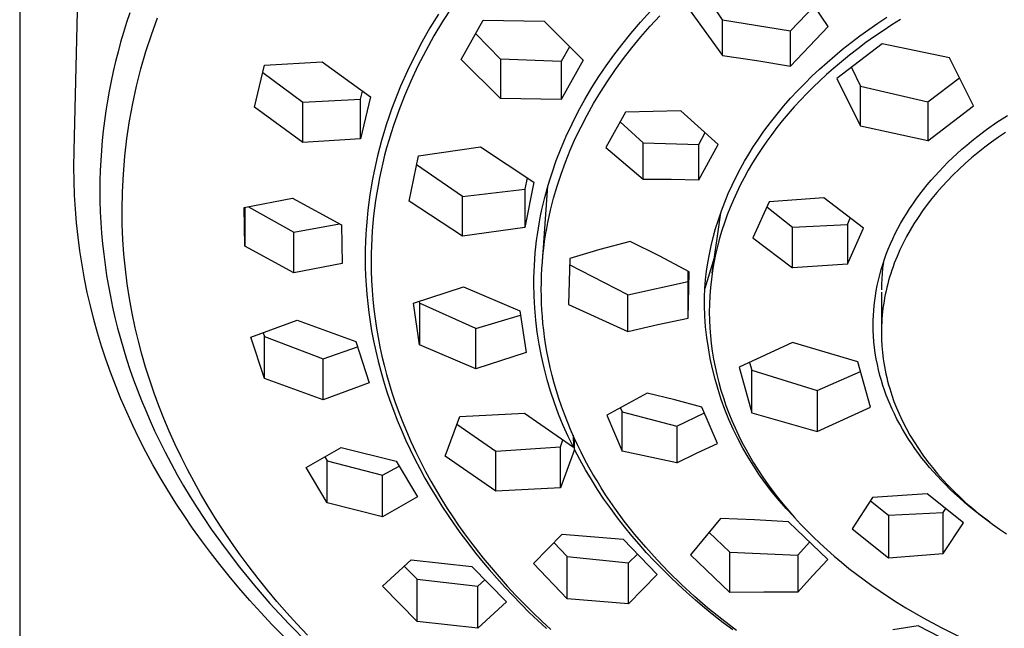
# Model space of a CAD drawing. Units: millimetres. Extents: x -628 to 416, y -1510 to 1545.
# Drawn here: x 261 to 312, y 997 to 1028 of the extents above; entities that cross this region are included whole.
import ezdxf

# ---------------------------------------------------------------- set-up
doc = ezdxf.new("R2010")
doc.units = ezdxf.units.MM
doc.header["$MEASUREMENT"] = 0
doc.layers.add('Default', color=7, linetype='Continuous', true_color=0x000000)

msp = doc.modelspace()

# ---------------------------------------------------------------- linework, layer by layer
at = {"layer": 'Default', "color": 7, "true_color": 0xffffff}
for p, q in [((261.434, 1436.908), (261.434, 897.933)), ((264.257, 1021.311), (264.484, 1030.986)), ((303.337, 1027.734), (301.665, 1030.201)), ((297.87, 1028.068), (297, 1029.371)), ((267.136, 1028.441), (266.97, 1027.935)), ((283.81, 1028.694), (283.359, 1027.992)), ((293.616, 1027.953), (294.13, 1028.521)), ((296.196, 1028.535), (297.87, 1026.225)), ((301.397, 1027.509), (302.629, 1028.801)), ((266.97, 1027.935), (266.812, 1027.426)), ((268.258, 1027.304), (268.57, 1028.173)), ((283.135, 1028.377), (282.699, 1027.658)), ((283.359, 1027.992), (282.907, 1027.239)), ((284.316, 1026.021), (285.462, 1028.06)), ((285.462, 1028.06), (288.612, 1028.008)), ((288.612, 1028.008), (290.65, 1025.98)), ((293.118, 1027.372), (293.616, 1027.953)), ((294.122, 1027.742), (294.62, 1028.282)), ((297.87, 1026.225), (297.87, 1028.068)), ((297.87, 1028.068), (301.397, 1027.509)), ((305.917, 1027.903), (306.39, 1028.216)), ((307.092, 1028.098), (306.636, 1027.81)), ((266.812, 1027.426), (266.667, 1026.925)), ((282.699, 1027.658), (282.285, 1026.926)), ((293.639, 1027.189), (294.122, 1027.742)), ((301.397, 1025.682), (303.337, 1027.734)), ((301.397, 1025.682), (301.397, 1027.509)), ((304.99, 1027.248), (305.45, 1027.58)), ((305.45, 1027.58), (305.917, 1027.903)), ((306.186, 1027.514), (305.742, 1027.21)), ((306.636, 1027.81), (306.186, 1027.514)), ((266.667, 1026.925), (266.53, 1026.421)), ((267.974, 1026.426), (268.258, 1027.304)), ((282.285, 1026.926), (281.894, 1026.181)), ((282.907, 1027.239), (282.48, 1026.471)), ((285.07, 1027.358), (286.355, 1026.038)), ((292.638, 1026.776), (293.118, 1027.372)), ((293.171, 1026.623), (293.639, 1027.189)), ((304.538, 1026.906), (304.99, 1027.248)), ((305.742, 1027.21), (305.303, 1026.897)), ((266.53, 1026.421), (266.402, 1025.915)), ((267.719, 1025.538), (267.974, 1026.426)), ((282.48, 1026.471), (282.079, 1025.69)), ((289.94, 1026.683), (289.503, 1025.909)), ((292.229, 1026.239), (292.638, 1026.776)), ((292.736, 1026.065), (293.171, 1026.623)), ((303.684, 1026.218), (304.092, 1026.555)), ((306.142, 1026.836), (303.785, 1025.029)), ((304.092, 1026.555), (304.538, 1026.906)), ((304.872, 1026.575), (304.446, 1026.244)), ((305.303, 1026.897), (304.872, 1026.575)), ((309.64, 1026.106), (306.142, 1026.836)), ((266.402, 1025.915), (266.283, 1025.406)), ((274.13, 1025.72), (277.12, 1025.906)), ((277.12, 1025.906), (279.623, 1024.083)), ((281.894, 1026.181), (281.528, 1025.424)), ((286.355, 1023.997), (284.316, 1026.021)), ((289.503, 1025.909), (286.355, 1026.038)), ((286.355, 1026.038), (286.355, 1023.997)), ((290.65, 1025.98), (289.503, 1023.94)), ((289.503, 1025.909), (289.503, 1023.94)), ((291.834, 1025.69), (292.229, 1026.239)), ((292.318, 1025.496), (292.736, 1026.065)), ((297.87, 1026.225), (299.637, 1025.972)), ((299.637, 1025.972), (301.397, 1025.682)), ((303.282, 1025.872), (303.684, 1026.218)), ((304.028, 1025.905), (303.617, 1025.556)), ((304.446, 1026.244), (304.028, 1025.905)), ((310.871, 1023.611), (309.64, 1026.106)), ((266.283, 1025.406), (266.173, 1024.896)), ((267.493, 1024.643), (267.719, 1025.538)), ((273.609, 1023.552), (274.13, 1025.72)), ((281.528, 1025.424), (281.181, 1024.64)), ((282.079, 1025.69), (281.705, 1024.895)), ((291.456, 1025.131), (291.834, 1025.69)), ((291.916, 1024.914), (292.318, 1025.496)), ((302.503, 1025.155), (302.889, 1025.518)), ((302.889, 1025.518), (303.282, 1025.872)), ((303.617, 1025.556), (303.262, 1025.242)), ((304.55, 1025.611), (305.016, 1024.646)), ((266.173, 1024.896), (266.072, 1024.384)), ((274.041, 1025.349), (276.113, 1023.813)), ((281.705, 1024.895), (281.381, 1024.142)), ((291.093, 1024.561), (291.456, 1025.131)), ((291.533, 1024.321), (291.916, 1024.914)), ((302.125, 1024.783), (302.503, 1025.155)), ((302.912, 1024.92), (302.569, 1024.592)), ((303.262, 1025.242), (302.912, 1024.92)), ((303.785, 1025.029), (305.016, 1022.558)), ((308.513, 1023.829), (310.148, 1025.075)), ((266.072, 1024.384), (265.981, 1023.87)), ((267.296, 1023.741), (267.493, 1024.643)), ((279.101, 1023.961), (279.203, 1024.386)), ((281.181, 1024.64), (281.017, 1024.243)), ((290.73, 1023.949), (291.093, 1024.561)), ((301.398, 1024.014), (301.757, 1024.403)), ((301.757, 1024.403), (302.125, 1024.783)), ((302.569, 1024.592), (302.233, 1024.256)), ((305.016, 1022.558), (305.016, 1024.646)), ((305.016, 1024.646), (308.513, 1023.829)), ((265.981, 1023.87), (265.899, 1023.354)), ((276.113, 1023.813), (279.101, 1023.961)), ((279.623, 1024.083), (279.101, 1021.913)), ((279.101, 1021.913), (279.101, 1023.961)), ((281.017, 1024.243), (280.861, 1023.844)), ((281.381, 1024.142), (281.082, 1023.378)), ((289.503, 1023.94), (286.355, 1023.997)), ((290.387, 1023.326), (290.73, 1023.949)), ((291.18, 1023.737), (291.533, 1024.321)), ((301.048, 1023.616), (301.398, 1024.014)), ((301.905, 1023.914), (301.584, 1023.564)), ((302.233, 1024.256), (301.905, 1023.914)), ((265.899, 1023.354), (265.827, 1022.842)), ((267.129, 1022.833), (267.296, 1023.741)), ((276.113, 1021.725), (273.609, 1023.552)), ((276.113, 1021.725), (276.113, 1023.813)), ((280.711, 1023.442), (280.569, 1023.037)), ((280.861, 1023.844), (280.711, 1023.442)), ((281.082, 1023.378), (280.81, 1022.605)), ((290.846, 1023.143), (291.18, 1023.737)), ((295.708, 1023.357), (292.829, 1023.287)), ((297.648, 1021.607), (295.708, 1023.357)), ((300.691, 1023.188), (301.048, 1023.616)), ((301.584, 1023.564), (301.271, 1023.207)), ((308.513, 1023.829), (308.513, 1021.803)), ((308.513, 1021.803), (310.871, 1023.611)), ((265.827, 1022.842), (265.765, 1022.328)), ((266.991, 1021.92), (267.129, 1022.833)), ((280.569, 1023.037), (280.434, 1022.63)), ((290.065, 1022.692), (290.387, 1023.326)), ((290.531, 1022.538), (290.846, 1023.143)), ((292.829, 1023.287), (291.819, 1021.452)), ((300.346, 1022.751), (300.691, 1023.188)), ((300.966, 1022.843), (300.688, 1022.494)), ((301.271, 1023.207), (300.966, 1022.843)), ((312.09, 1022.763), (312.634, 1023.121)), ((265.765, 1022.328), (265.712, 1021.813)), ((280.434, 1022.63), (280.306, 1022.22)), ((280.81, 1022.605), (280.683, 1022.214)), ((289.764, 1022.048), (290.065, 1022.692)), ((290.235, 1021.924), (290.531, 1022.538)), ((293.76, 1021.696), (292.559, 1022.794)), ((300.013, 1022.303), (300.346, 1022.751)), ((300.688, 1022.494), (300.417, 1022.14)), ((308.513, 1021.803), (305.016, 1022.558)), ((311.038, 1021.995), (311.558, 1022.388)), ((311.558, 1022.388), (312.09, 1022.763)), ((265.712, 1021.813), (265.669, 1021.298)), ((266.883, 1021.003), (266.991, 1021.92)), ((279.101, 1021.913), (276.113, 1021.725)), ((280.191, 1021.825), (280.083, 1021.427)), ((280.306, 1022.22), (280.191, 1021.825)), ((280.564, 1021.822), (280.455, 1021.438)), ((280.683, 1022.214), (280.564, 1021.822)), ((289.497, 1021.424), (289.764, 1022.048)), ((289.968, 1021.319), (290.235, 1021.924)), ((296.637, 1021.619), (296.974, 1022.228)), ((299.456, 1021.486), (299.694, 1021.846)), ((299.694, 1021.846), (300.013, 1022.303)), ((300.417, 1022.14), (300.155, 1021.779)), ((310.78, 1021.789), (311.038, 1021.995)), ((312.167, 1021.993), (311.81, 1021.737)), ((312.529, 1022.242), (312.167, 1021.993)), ((264.246, 1020.447), (264.257, 1021.311)), ((265.669, 1021.298), (265.635, 1020.781)), ((280.083, 1021.427), (279.981, 1021.028)), ((280.455, 1021.438), (280.352, 1021.053)), ((282.101, 1021.035), (285.326, 1021.494)), ((285.326, 1021.494), (288.089, 1019.662)), ((289.251, 1020.791), (289.497, 1021.424)), ((289.721, 1020.705), (289.968, 1021.319)), ((291.819, 1021.452), (293.76, 1019.821)), ((293.76, 1019.821), (293.76, 1021.696)), ((293.76, 1021.696), (296.637, 1021.619)), ((296.637, 1019.774), (296.637, 1021.619)), ((296.637, 1019.774), (297.648, 1021.607)), ((299.228, 1021.121), (299.456, 1021.486)), ((299.902, 1021.412), (299.658, 1021.039)), ((300.155, 1021.779), (299.902, 1021.412)), ((310.03, 1021.144), (310.276, 1021.364)), ((310.276, 1021.364), (310.526, 1021.579)), ((310.526, 1021.579), (310.78, 1021.789)), ((311.46, 1021.473), (311.115, 1021.2)), ((311.81, 1021.737), (311.46, 1021.473)), ((266.806, 1020.083), (266.883, 1021.003)), ((279.981, 1021.028), (279.887, 1020.627)), ((280.352, 1021.053), (280.256, 1020.665)), ((281.628, 1018.685), (282.101, 1021.035)), ((289.028, 1020.151), (289.251, 1020.791)), ((299.008, 1020.75), (299.228, 1021.121)), ((299.658, 1021.039), (299.423, 1020.66)), ((309.55, 1020.691), (309.788, 1020.92)), ((309.788, 1020.92), (310.03, 1021.144)), ((310.778, 1020.919), (310.448, 1020.629)), ((311.115, 1021.2), (310.778, 1020.919)), ((264.253, 1019.721), (264.246, 1020.447)), ((265.635, 1020.781), (265.611, 1020.264)), ((279.887, 1020.627), (279.801, 1020.225)), ((280.167, 1020.276), (280.085, 1019.886)), ((280.256, 1020.665), (280.167, 1020.276)), ((284.392, 1018.924), (282.007, 1020.568)), ((289.494, 1020.084), (289.721, 1020.705)), ((298.574, 1019.945), (298.798, 1020.373)), ((298.798, 1020.373), (299.008, 1020.75)), ((299.197, 1020.275), (298.982, 1019.885)), ((299.423, 1020.66), (299.197, 1020.275)), ((309.09, 1020.219), (309.318, 1020.457)), ((309.318, 1020.457), (309.55, 1020.691)), ((310.125, 1020.332), (309.81, 1020.025)), ((310.448, 1020.629), (310.125, 1020.332)), ((265.611, 1020.264), (265.596, 1019.747)), ((266.758, 1019.161), (266.806, 1020.083)), ((279.721, 1019.821), (279.649, 1019.415)), ((279.801, 1020.225), (279.721, 1019.821)), ((280.085, 1019.886), (280.01, 1019.494)), ((287.736, 1019.894), (287.616, 1019.298)), ((288.826, 1019.503), (288.924, 1019.828)), ((288.924, 1019.828), (289.028, 1020.151)), ((289.288, 1019.455), (289.494, 1020.084)), ((293.76, 1019.821), (295.199, 1019.812)), ((295.199, 1019.812), (296.637, 1019.774)), ((298.362, 1019.511), (298.574, 1019.945)), ((298.982, 1019.885), (298.788, 1019.509)), ((308.675, 1019.757), (308.88, 1019.99)), ((308.88, 1019.99), (309.09, 1020.219)), ((309.81, 1020.025), (309.526, 1019.734)), ((264.278, 1018.995), (264.253, 1019.721)), ((265.596, 1019.747), (265.591, 1019.229)), ((279.649, 1019.415), (279.585, 1019.009)), ((280.01, 1019.494), (279.942, 1019.101)), ((284.392, 1018.924), (287.616, 1019.298)), ((288.089, 1019.662), (287.616, 1017.31)), ((287.616, 1019.298), (287.616, 1017.31)), ((288.528, 1015.539), (288.815, 1019.465)), ((288.654, 1018.873), (288.826, 1019.503)), ((289.108, 1018.833), (289.288, 1019.455)), ((298.164, 1019.071), (298.362, 1019.511)), ((298.788, 1019.509), (298.603, 1019.129)), ((308.089, 1019.033), (308.279, 1019.278)), ((308.279, 1019.278), (308.474, 1019.52)), ((308.474, 1019.52), (308.675, 1019.757)), ((309.25, 1019.436), (308.982, 1019.13)), ((309.526, 1019.734), (309.25, 1019.436)), ((264.321, 1018.27), (264.278, 1018.995)), ((265.591, 1019.229), (265.596, 1018.677)), ((266.74, 1018.238), (266.758, 1019.161)), ((273.074, 1018.34), (275.576, 1018.836)), ((275.576, 1018.836), (278.112, 1017.444)), ((279.585, 1019.009), (279.528, 1018.606)), ((279.942, 1019.101), (279.881, 1018.707)), ((284.392, 1016.856), (284.392, 1018.924)), ((288.504, 1018.238), (288.654, 1018.873)), ((288.949, 1018.206), (289.108, 1018.833)), ((297.979, 1018.625), (298.164, 1019.071)), ((298.428, 1018.744), (298.264, 1018.354)), ((298.603, 1019.129), (298.428, 1018.744)), ((303.119, 1018.844), (300.278, 1018.634)), ((305.172, 1017.277), (303.119, 1018.844)), ((307.725, 1018.529), (307.904, 1018.783)), ((307.904, 1018.783), (308.089, 1019.033)), ((308.723, 1018.818), (308.473, 1018.497)), ((308.982, 1019.13), (308.723, 1018.818)), ((264.38, 1017.547), (264.321, 1018.27)), ((265.596, 1018.677), (265.613, 1018.125)), ((266.75, 1017.466), (266.74, 1018.238)), ((273.108, 1016.349), (273.074, 1018.34)), ((273.108, 1018.347), (273.108, 1016.349)), ((273.298, 1018.383), (275.643, 1017.068)), ((279.528, 1018.606), (279.479, 1018.202)), ((279.827, 1018.316), (279.781, 1017.924)), ((279.881, 1018.707), (279.827, 1018.316)), ((284.392, 1016.856), (281.628, 1018.685)), ((288.438, 1017.919), (288.504, 1018.238)), ((297.807, 1018.173), (297.979, 1018.625)), ((298.264, 1018.354), (298.11, 1017.96)), ((300.278, 1018.634), (299.445, 1016.775)), ((300.164, 1018.378), (301.501, 1017.331)), ((307.394, 1018.023), (307.552, 1018.271)), ((307.552, 1018.271), (307.725, 1018.529)), ((308.473, 1018.497), (308.232, 1018.17)), ((265.613, 1018.125), (265.64, 1017.574)), ((279.438, 1017.797), (279.404, 1017.391)), ((279.479, 1018.202), (279.438, 1017.797)), ((279.781, 1017.924), (279.742, 1017.531)), ((288.377, 1017.598), (288.438, 1017.919)), ((288.812, 1017.573), (288.878, 1017.89)), ((288.878, 1017.89), (288.949, 1018.206)), ((297.329, 1014.949), (297.77, 1018.072)), ((297.649, 1017.717), (297.807, 1018.173)), ((298.11, 1017.96), (297.967, 1017.562)), ((304.341, 1017.475), (304.487, 1017.8)), ((307.095, 1017.517), (307.242, 1017.772)), ((307.242, 1017.772), (307.394, 1018.023)), ((308.002, 1017.836), (307.782, 1017.494)), ((308.232, 1018.17), (308.002, 1017.836)), ((264.457, 1016.819), (264.38, 1017.547)), ((265.64, 1017.574), (265.678, 1017.023)), ((266.782, 1016.695), (266.75, 1017.466)), ((275.643, 1017.068), (278.005, 1017.502)), ((278.112, 1017.444), (278.147, 1015.451)), ((279.404, 1017.391), (279.377, 1016.985)), ((279.742, 1017.531), (279.71, 1017.138)), ((287.616, 1017.31), (284.392, 1016.856)), ((288.272, 1016.954), (288.321, 1017.277)), ((288.321, 1017.277), (288.377, 1017.598)), ((288.698, 1016.936), (288.752, 1017.255)), ((288.752, 1017.255), (288.812, 1017.573)), ((297.378, 1016.789), (297.506, 1017.255)), ((297.506, 1017.255), (297.649, 1017.717)), ((297.967, 1017.562), (297.835, 1017.161)), ((301.501, 1017.331), (304.341, 1017.475)), ((301.501, 1015.224), (301.501, 1017.331)), ((304.341, 1017.475), (304.341, 1015.418)), ((304.341, 1015.418), (305.172, 1017.277)), ((306.821, 1016.997), (306.955, 1017.259)), ((306.955, 1017.259), (307.095, 1017.517)), ((307.782, 1017.494), (307.587, 1017.168)), ((264.552, 1016.094), (264.457, 1016.819)), ((265.678, 1017.023), (265.727, 1016.472)), ((275.643, 1014.955), (275.643, 1017.068)), ((279.377, 1016.985), (279.358, 1016.579)), ((279.685, 1016.744), (279.667, 1016.35)), ((279.71, 1017.138), (279.685, 1016.744)), ((288.228, 1016.634), (288.272, 1016.954)), ((288.645, 1016.585), (288.698, 1016.936)), ((297.273, 1016.357), (297.378, 1016.789)), ((297.715, 1016.755), (297.603, 1016.335)), ((297.835, 1017.161), (297.715, 1016.755)), ((299.445, 1016.775), (301.501, 1015.224)), ((306.572, 1016.465), (306.693, 1016.732)), ((306.693, 1016.732), (306.821, 1016.997)), ((307.401, 1016.837), (307.227, 1016.5)), ((307.587, 1017.168), (307.401, 1016.837)), ((265.727, 1016.472), (265.787, 1015.923)), ((266.836, 1015.924), (266.782, 1016.695)), ((275.643, 1014.955), (273.108, 1016.349)), ((279.358, 1016.579), (279.347, 1016.172)), ((279.667, 1016.35), (279.656, 1015.956)), ((288.158, 1015.993), (288.191, 1016.314)), ((288.191, 1016.314), (288.228, 1016.634)), ((288.559, 1015.879), (288.598, 1016.232)), ((288.598, 1016.232), (288.645, 1016.585)), ((293.076, 1016.594), (291.507, 1016.168)), ((294.618, 1015.82), (293.076, 1016.594)), ((297.183, 1015.921), (297.273, 1016.357)), ((297.603, 1016.335), (297.504, 1015.912)), ((306.356, 1015.931), (306.458, 1016.194)), ((306.458, 1016.194), (306.572, 1016.465)), ((307.227, 1016.5), (307.063, 1016.157)), ((264.664, 1015.371), (264.552, 1016.094)), ((265.787, 1015.923), (265.858, 1015.376)), ((266.911, 1015.156), (266.836, 1015.924)), ((279.347, 1016.172), (279.343, 1015.765)), ((279.343, 1015.765), (279.348, 1015.287)), ((279.656, 1015.956), (279.652, 1015.561)), ((288.132, 1015.671), (288.158, 1015.993)), ((288.527, 1015.525), (288.559, 1015.879)), ((289.945, 1015.713), (289.879, 1013.324)), ((291.507, 1016.168), (289.945, 1015.713)), ((296.143, 1015.012), (294.618, 1015.82)), ((297.441, 1015.745), (296.956, 1014.156)), ((297.105, 1015.483), (297.183, 1015.921)), ((297.504, 1015.912), (297.419, 1015.486)), ((306.26, 1015.666), (306.356, 1015.931)), ((306.911, 1015.809), (306.771, 1015.456)), ((307.063, 1016.157), (306.911, 1015.809)), ((264.794, 1014.651), (264.664, 1015.371)), ((265.858, 1015.376), (265.939, 1014.829)), ((278.147, 1015.451), (275.643, 1014.955)), ((279.348, 1015.287), (279.363, 1014.809)), ((279.652, 1015.561), (279.657, 1015.064)), ((288.097, 1015.027), (288.112, 1015.349)), ((288.112, 1015.349), (288.132, 1015.671)), ((288.484, 1014.815), (288.502, 1015.17)), ((288.502, 1015.17), (288.527, 1015.525)), ((292.949, 1013.819), (289.935, 1015.37)), ((297.042, 1015.042), (297.105, 1015.483)), ((297.419, 1015.486), (297.346, 1015.058)), ((304.341, 1015.418), (301.501, 1015.224)), ((306.089, 1015.129), (306.171, 1015.399)), ((306.166, 1015.215), (306.137, 1014.934)), ((306.202, 1015.496), (306.166, 1015.215)), ((306.171, 1015.399), (306.26, 1015.666)), ((306.705, 1015.278), (306.643, 1015.099)), ((306.771, 1015.456), (306.705, 1015.278)), ((265.939, 1014.829), (266.031, 1014.279)), ((267.007, 1014.389), (266.911, 1015.156)), ((279.363, 1014.809), (279.39, 1014.331)), ((279.657, 1015.064), (279.674, 1014.567)), ((288.085, 1014.382), (288.088, 1014.704)), ((288.088, 1014.704), (288.097, 1015.027)), ((288.474, 1014.46), (288.484, 1014.815)), ((296.077, 1012.62), (296.092, 1015.04)), ((296.077, 1012.62), (296.143, 1015.012)), ((296.992, 1014.6), (297.042, 1015.042)), ((297.346, 1015.058), (297.286, 1014.628)), ((305.946, 1014.583), (306.014, 1014.857)), ((306.014, 1014.857), (306.089, 1015.129)), ((306.137, 1014.934), (306.117, 1014.651)), ((306.528, 1014.737), (306.477, 1014.561)), ((306.584, 1014.919), (306.528, 1014.737)), ((306.643, 1015.099), (306.584, 1014.919)), ((264.938, 1013.947), (264.794, 1014.651)), ((266.031, 1014.279), (266.135, 1013.731)), ((267.125, 1013.626), (267.007, 1014.389)), ((279.39, 1014.331), (279.427, 1013.854)), ((279.674, 1014.567), (279.703, 1014.07)), ((281.84, 1013.389), (284.443, 1014.239)), ((284.443, 1014.239), (287.36, 1012.999)), ((288.098, 1013.754), (288.085, 1014.382)), ((288.47, 1014.104), (288.474, 1014.46)), ((292.949, 1013.819), (296.077, 1014.514)), ((296.934, 1013.708), (296.956, 1014.155)), ((296.956, 1014.156), (296.992, 1014.6)), ((296.956, 1014.155), (296.956, 1014.156)), ((297.239, 1014.196), (297.206, 1013.763)), ((297.286, 1014.628), (297.239, 1014.196)), ((305.832, 1014.031), (305.885, 1014.308)), ((305.885, 1014.308), (305.946, 1014.583)), ((306.104, 1014.368), (306.1, 1014.085)), ((306.117, 1014.651), (306.104, 1014.368)), ((306.384, 1014.206), (306.342, 1014.027)), ((306.429, 1014.384), (306.384, 1014.206)), ((306.477, 1014.561), (306.429, 1014.384)), ((265.098, 1013.246), (264.938, 1013.947)), ((266.135, 1013.731), (266.248, 1013.185)), ((279.427, 1013.854), (279.474, 1013.377)), ((279.703, 1014.07), (279.742, 1013.574)), ((288.133, 1013.127), (288.098, 1013.754)), ((288.474, 1013.751), (288.47, 1014.104)), ((288.485, 1013.397), (288.474, 1013.751)), ((292.949, 1011.921), (292.949, 1013.819)), ((296.927, 1013.262), (296.934, 1013.708)), ((297.206, 1013.763), (297.187, 1013.329)), ((305.755, 1013.521), (305.791, 1013.777)), ((305.791, 1013.777), (305.832, 1014.031)), ((306.1, 1013.963), (306.1, 1011.855)), ((306.269, 1013.667), (306.237, 1013.486)), ((306.304, 1013.847), (306.269, 1013.667)), ((306.342, 1014.027), (306.304, 1013.847)), ((265.275, 1012.55), (265.098, 1013.246)), ((266.248, 1013.185), (266.373, 1012.641)), ((267.263, 1012.866), (267.125, 1013.626)), ((279.474, 1013.377), (279.531, 1012.902)), ((279.742, 1013.574), (279.793, 1013.079)), ((282.163, 1011.231), (281.84, 1013.389)), ((282.148, 1013.488), (282.163, 1013.391)), ((285.079, 1012.082), (282.163, 1013.391)), ((282.163, 1013.391), (282.163, 1011.231)), ((288.189, 1012.502), (288.133, 1013.127)), ((288.503, 1013.044), (288.485, 1013.397)), ((289.879, 1013.324), (292.949, 1011.921)), ((296.95, 1012.711), (296.927, 1013.262)), ((297.187, 1013.329), (297.182, 1012.922)), ((305.704, 1013.008), (305.726, 1013.265)), ((305.726, 1013.265), (305.755, 1013.521)), ((306.208, 1013.305), (306.183, 1013.125)), ((306.237, 1013.486), (306.208, 1013.305)), ((266.373, 1012.641), (266.507, 1012.099)), ((267.423, 1012.111), (267.263, 1012.866)), ((279.531, 1012.902), (279.599, 1012.429)), ((279.793, 1013.079), (279.855, 1012.586)), ((285.079, 1012.082), (287.394, 1012.768)), ((287.36, 1012.999), (287.682, 1010.838)), ((288.528, 1012.692), (288.503, 1013.044)), ((288.56, 1012.34), (288.528, 1012.692)), ((294.509, 1012.291), (296.077, 1012.62)), ((296.992, 1012.161), (296.95, 1012.711)), ((297.182, 1012.922), (297.188, 1012.515)), ((305.679, 1012.493), (305.688, 1012.751)), ((305.688, 1012.751), (305.704, 1013.008)), ((306.143, 1012.764), (306.127, 1012.582)), ((306.161, 1012.944), (306.143, 1012.764)), ((306.183, 1013.125), (306.161, 1012.944)), ((265.468, 1011.857), (265.275, 1012.55)), ((267.586, 1011.425), (267.423, 1012.111)), ((273.417, 1011.631), (275.811, 1012.51)), ((275.811, 1012.51), (278.852, 1011.402)), ((279.599, 1012.429), (279.677, 1011.957)), ((279.855, 1012.586), (279.929, 1012.094)), ((288.265, 1011.879), (288.189, 1012.502)), ((288.598, 1011.988), (288.56, 1012.34)), ((292.949, 1011.921), (294.509, 1012.291)), ((297.052, 1011.613), (296.992, 1012.161)), ((297.188, 1012.515), (297.207, 1012.108)), ((297.207, 1012.108), (297.237, 1011.702)), ((305.677, 1012.235), (305.679, 1012.493)), ((305.681, 1011.977), (305.677, 1012.235)), ((306.107, 1012.219), (306.102, 1012.037)), ((306.116, 1012.401), (306.107, 1012.219)), ((306.127, 1012.582), (306.116, 1012.401)), ((265.676, 1011.169), (265.468, 1011.857)), ((266.507, 1012.099), (266.652, 1011.56)), ((274.118, 1009.487), (273.417, 1011.631)), ((274.051, 1011.86), (274.118, 1011.654)), ((274.118, 1009.487), (274.118, 1011.654)), ((274.118, 1011.654), (277.16, 1010.51)), ((279.677, 1011.957), (279.776, 1011.431)), ((279.929, 1012.094), (280.013, 1011.604)), ((280.013, 1011.604), (280.107, 1011.123)), ((285.079, 1009.992), (285.079, 1012.082)), ((288.362, 1011.258), (288.265, 1011.879)), ((288.644, 1011.638), (288.598, 1011.988)), ((288.696, 1011.288), (288.644, 1011.638)), ((297.131, 1011.067), (297.052, 1011.613)), ((297.237, 1011.702), (297.28, 1011.297)), ((305.695, 1011.682), (305.681, 1011.977)), ((305.717, 1011.387), (305.695, 1011.682)), ((306.102, 1012.037), (306.1, 1011.855)), ((306.1, 1011.855), (306.106, 1011.514)), ((265.9, 1010.486), (265.676, 1011.169)), ((266.652, 1011.56), (266.807, 1011.024)), ((267.766, 1010.744), (267.586, 1011.425)), ((277.16, 1010.51), (278.939, 1011.134)), ((278.852, 1011.402), (279.553, 1009.256)), ((279.776, 1011.431), (279.887, 1010.908)), ((280.107, 1011.123), (280.212, 1010.645)), ((285.079, 1009.992), (282.163, 1011.231)), ((288.479, 1010.641), (288.362, 1011.258)), ((288.767, 1010.876), (288.696, 1011.288)), ((297.28, 1011.297), (297.334, 1010.894)), ((301.494, 1011.354), (298.729, 1010.065)), ((304.883, 1010.347), (301.494, 1011.354)), ((305.748, 1011.092), (305.717, 1011.387)), ((305.787, 1010.799), (305.748, 1011.092)), ((306.106, 1011.514), (306.124, 1011.174)), ((306.124, 1011.174), (306.153, 1010.834)), ((266.807, 1011.024), (266.972, 1010.491)), ((267.963, 1010.067), (267.766, 1010.744)), ((279.887, 1010.908), (280.011, 1010.388)), ((280.212, 1010.645), (280.327, 1010.169)), ((287.682, 1010.838), (285.079, 1009.992)), ((288.617, 1010.029), (288.479, 1010.641)), ((288.848, 1010.465), (288.767, 1010.876)), ((297.229, 1010.525), (297.131, 1011.067)), ((297.334, 1010.894), (297.399, 1010.492)), ((305.835, 1010.507), (305.787, 1010.799)), ((306.153, 1010.834), (306.195, 1010.496)), ((266.14, 1009.808), (265.9, 1010.486)), ((266.972, 1010.491), (267.15, 1009.949)), ((268.176, 1009.395), (267.963, 1010.067)), ((277.16, 1008.376), (277.16, 1010.51)), ((280.011, 1010.388), (280.147, 1009.871)), ((280.327, 1010.169), (280.452, 1009.695)), ((288.937, 1010.055), (288.848, 1010.465)), ((297.346, 1009.986), (297.229, 1010.525)), ((297.399, 1010.492), (297.476, 1010.092)), ((297.476, 1010.092), (297.567, 1009.685)), ((298.729, 1010.065), (299.377, 1007.708)), ((299.268, 1010.315), (299.377, 1009.923)), ((305.531, 1007.991), (304.883, 1010.347)), ((305.891, 1010.216), (305.835, 1010.507)), ((305.956, 1009.927), (305.891, 1010.216)), ((306.195, 1010.496), (306.224, 1010.301)), ((306.224, 1010.301), (306.256, 1010.108)), ((306.256, 1010.108), (306.293, 1009.914)), ((266.394, 1009.136), (266.14, 1009.808)), ((267.15, 1009.949), (267.339, 1009.411)), ((280.147, 1009.871), (280.294, 1009.357)), ((280.452, 1009.695), (280.587, 1009.225)), ((288.775, 1009.421), (288.617, 1010.029)), ((289.036, 1009.648), (288.937, 1010.055)), ((289.144, 1009.244), (289.036, 1009.648)), ((297.48, 1009.451), (297.346, 1009.986)), ((297.567, 1009.685), (297.67, 1009.28)), ((299.377, 1009.923), (302.768, 1008.865)), ((299.377, 1007.708), (299.377, 1009.923)), ((302.768, 1008.865), (305.02, 1009.844)), ((306.028, 1009.64), (305.956, 1009.927)), ((306.101, 1009.383), (306.028, 1009.64)), ((306.293, 1009.914), (306.333, 1009.722)), ((306.333, 1009.722), (306.377, 1009.53)), ((266.679, 1008.43), (266.394, 1009.136)), ((267.339, 1009.411), (267.538, 1008.876)), ((268.405, 1008.729), (268.176, 1009.395)), ((277.16, 1008.376), (274.118, 1009.487)), ((279.553, 1009.256), (277.16, 1008.376)), ((280.294, 1009.357), (280.454, 1008.846)), ((280.587, 1009.225), (280.732, 1008.757)), ((288.954, 1008.82), (288.775, 1009.421)), ((289.261, 1008.842), (289.144, 1009.244)), ((297.633, 1008.921), (297.48, 1009.451)), ((297.67, 1009.28), (297.784, 1008.879)), ((306.179, 1009.128), (306.101, 1009.383)), ((306.264, 1008.876), (306.179, 1009.128)), ((306.377, 1009.53), (306.425, 1009.34)), ((306.425, 1009.34), (306.476, 1009.15)), ((306.476, 1009.15), (306.531, 1008.961)), ((267.538, 1008.876), (267.746, 1008.345)), ((268.649, 1008.067), (268.405, 1008.729)), ((280.454, 1008.846), (280.624, 1008.339)), ((280.732, 1008.757), (280.887, 1008.292)), ((289.152, 1008.224), (288.954, 1008.82)), ((289.386, 1008.442), (289.261, 1008.842)), ((293.966, 1008.728), (291.868, 1007.592)), ((295.386, 1008.375), (293.966, 1008.728)), ((297.804, 1008.397), (297.633, 1008.921)), ((297.784, 1008.879), (297.91, 1008.481)), ((302.768, 1008.865), (302.768, 1006.729)), ((306.355, 1008.625), (306.264, 1008.876)), ((306.451, 1008.376), (306.355, 1008.625)), ((306.531, 1008.961), (306.637, 1008.627)), ((306.637, 1008.627), (306.754, 1008.297)), ((266.981, 1007.732), (266.679, 1008.43)), ((267.746, 1008.345), (267.965, 1007.818)), ((268.908, 1007.412), (268.649, 1008.067)), ((280.624, 1008.339), (280.806, 1007.836)), ((280.887, 1008.292), (281.051, 1007.831)), ((289.37, 1007.635), (289.152, 1008.224)), ((289.521, 1008.045), (289.386, 1008.442)), ((289.668, 1007.639), (289.521, 1008.045)), ((296.801, 1007.997), (295.386, 1008.375)), ((297.992, 1007.879), (297.804, 1008.397)), ((297.91, 1008.481), (298.046, 1008.086)), ((298.046, 1008.086), (298.193, 1007.695)), ((306.554, 1008.13), (306.451, 1008.376)), ((306.662, 1007.887), (306.554, 1008.13)), ((306.754, 1008.297), (306.882, 1007.97)), ((267.298, 1007.04), (266.981, 1007.732)), ((267.965, 1007.818), (268.192, 1007.294)), ((280.806, 1007.836), (281.006, 1007.32)), ((281.051, 1007.831), (281.257, 1007.29)), ((283.496, 1005.463), (284.247, 1007.519)), ((284.247, 1007.519), (287.596, 1007.692)), ((287.596, 1007.692), (290.14, 1005.917)), ((289.608, 1007.054), (289.37, 1007.635)), ((289.825, 1007.236), (289.668, 1007.639)), ((291.868, 1007.592), (292.664, 1005.712)), ((292.568, 1007.981), (292.664, 1007.756)), ((292.664, 1005.712), (292.664, 1007.756)), ((292.664, 1007.756), (295.504, 1007.022)), ((295.504, 1007.022), (296.924, 1007.703)), ((297.599, 1006.121), (296.801, 1007.997)), ((298.198, 1007.367), (297.992, 1007.879)), ((298.193, 1007.695), (298.35, 1007.308)), ((299.377, 1007.708), (302.768, 1006.729)), ((302.768, 1006.729), (305.531, 1007.991)), ((306.775, 1007.645), (306.662, 1007.887)), ((306.909, 1007.378), (306.775, 1007.645)), ((306.882, 1007.97), (307.02, 1007.648)), ((307.02, 1007.648), (307.106, 1007.46)), ((267.631, 1006.356), (267.298, 1007.04)), ((268.192, 1007.294), (268.429, 1006.775)), ((269.182, 1006.762), (268.908, 1007.412)), ((281.006, 1007.32), (281.218, 1006.809)), ((281.257, 1007.29), (281.477, 1006.754)), ((284.098, 1007.109), (286.113, 1005.725)), ((289.864, 1006.481), (289.608, 1007.054)), ((289.99, 1006.837), (289.825, 1007.236)), ((295.504, 1007.022), (295.504, 1005.106)), ((298.422, 1006.863), (298.198, 1007.367)), ((298.35, 1007.308), (298.518, 1006.926)), ((307.049, 1007.114), (306.909, 1007.378)), ((307.196, 1006.853), (307.049, 1007.114)), ((307.106, 1007.46), (307.195, 1007.274)), ((307.195, 1007.274), (307.383, 1006.907)), ((268.429, 1006.775), (268.675, 1006.26)), ((269.482, 1006.093), (269.182, 1006.762)), ((281.218, 1006.809), (281.441, 1006.302)), ((281.477, 1006.754), (281.708, 1006.223)), ((290.164, 1006.441), (289.99, 1006.837)), ((290.12, 1006.539), (290.14, 1005.917)), ((298.662, 1006.367), (298.422, 1006.863)), ((298.518, 1006.926), (298.692, 1006.555)), ((298.692, 1006.555), (298.875, 1006.188)), ((307.349, 1006.596), (307.196, 1006.853)), ((307.507, 1006.343), (307.349, 1006.596)), ((307.383, 1006.907), (307.584, 1006.547)), ((307.584, 1006.547), (307.797, 1006.194)), ((267.979, 1005.679), (267.631, 1006.356)), ((268.675, 1006.26), (268.972, 1005.666)), ((269.797, 1005.431), (269.482, 1006.093)), ((281.441, 1006.302), (281.674, 1005.801)), ((281.708, 1006.223), (281.952, 1005.698)), ((289.46, 1005.938), (289.591, 1006.297)), ((290.14, 1005.917), (289.864, 1006.481)), ((290.346, 1006.049), (290.164, 1006.441)), ((290.193, 1005.812), (290.187, 1006.389)), ((290.536, 1005.661), (290.346, 1006.049)), ((296.546, 1005.625), (297.599, 1006.121)), ((298.92, 1005.879), (298.662, 1006.367)), ((298.875, 1006.188), (299.067, 1005.826)), ((307.672, 1006.093), (307.507, 1006.343)), ((307.842, 1005.848), (307.672, 1006.093)), ((307.797, 1006.194), (308.018, 1005.851)), ((268.341, 1005.009), (267.979, 1005.679)), ((268.972, 1005.666), (269.281, 1005.079)), ((276.276, 1004.879), (278.093, 1005.915)), ((278.093, 1005.915), (280.954, 1005.199)), ((281.674, 1005.801), (281.919, 1005.304)), ((281.952, 1005.698), (282.207, 1005.178)), ((286.113, 1005.725), (289.46, 1005.938)), ((286.113, 1003.642), (286.113, 1005.725)), ((289.46, 1003.816), (289.46, 1005.938)), ((290.193, 1005.812), (289.46, 1003.816)), ((290.47, 1005.281), (290.193, 1005.812)), ((290.734, 1005.277), (290.536, 1005.661)), ((295.504, 1005.106), (292.664, 1005.712)), ((295.504, 1005.106), (296.546, 1005.625)), ((299.193, 1005.401), (298.92, 1005.879)), ((299.067, 1005.826), (299.268, 1005.469)), ((308.018, 1005.605), (307.842, 1005.848)), ((308.018, 1005.851), (308.251, 1005.515)), ((308.205, 1005.359), (308.018, 1005.605)), ((308.251, 1005.515), (308.493, 1005.186)), ((268.717, 1004.348), (268.341, 1005.009)), ((269.281, 1005.079), (269.601, 1004.497)), ((270.127, 1004.776), (269.797, 1005.431)), ((277.247, 1005.429), (277.375, 1005.214)), ((277.375, 1003.032), (277.375, 1005.214)), ((277.375, 1005.214), (280.234, 1004.466)), ((280.954, 1005.199), (282.053, 1003.351)), ((281.919, 1005.304), (282.174, 1004.813)), ((282.207, 1005.178), (282.474, 1004.664)), ((286.113, 1003.642), (283.496, 1005.463)), ((290.762, 1004.758), (290.47, 1005.281)), ((290.94, 1004.897), (290.734, 1005.277)), ((299.483, 1004.932), (299.193, 1005.401)), ((299.268, 1005.469), (299.477, 1005.117)), ((299.477, 1005.117), (299.694, 1004.769)), ((308.397, 1005.117), (308.205, 1005.359)), ((308.595, 1004.878), (308.397, 1005.117)), ((308.493, 1005.186), (308.746, 1004.865)), ((269.601, 1004.497), (269.932, 1003.921)), ((270.472, 1004.129), (270.127, 1004.776)), ((277.375, 1003.032), (276.276, 1004.879)), ((280.234, 1004.466), (281.104, 1004.944)), ((280.234, 1002.314), (280.234, 1004.466)), ((282.174, 1004.813), (282.44, 1004.327)), ((282.474, 1004.664), (282.753, 1004.156)), ((291.068, 1004.243), (290.762, 1004.758)), ((291.146, 1004.532), (290.94, 1004.897)), ((291.36, 1004.172), (291.146, 1004.532)), ((299.789, 1004.473), (299.483, 1004.932)), ((299.694, 1004.769), (299.92, 1004.427)), ((300.11, 1004.025), (299.789, 1004.473)), ((308.798, 1004.645), (308.595, 1004.878)), ((308.746, 1004.865), (309.007, 1004.551)), ((309.005, 1004.415), (308.798, 1004.645)), ((309.007, 1004.551), (309.277, 1004.245)), ((269.107, 1003.694), (268.717, 1004.348)), ((270.83, 1003.489), (270.472, 1004.129)), ((282.44, 1004.327), (282.715, 1003.847)), ((282.753, 1004.156), (283.042, 1003.654)), ((291.387, 1003.736), (291.068, 1004.243)), ((291.58, 1003.815), (291.36, 1004.172)), ((299.92, 1004.427), (300.152, 1004.09)), ((300.447, 1003.588), (300.11, 1004.025)), ((300.152, 1004.09), (300.425, 1003.714)), ((309.217, 1004.189), (309.005, 1004.415)), ((309.434, 1003.968), (309.217, 1004.189)), ((309.277, 1004.245), (309.555, 1003.946)), ((309.654, 1003.751), (309.434, 1003.968)), ((309.555, 1003.946), (309.841, 1003.654)), ((269.523, 1003.03), (269.107, 1003.694)), ((269.932, 1003.921), (270.274, 1003.352)), ((271.202, 1002.857), (270.83, 1003.489)), ((282.715, 1003.847), (283.014, 1003.35)), ((283.042, 1003.654), (283.316, 1003.2)), ((289.46, 1003.816), (286.113, 1003.642)), ((291.722, 1003.235), (291.387, 1003.736)), ((291.807, 1003.463), (291.58, 1003.815)), ((292.039, 1003.114), (291.807, 1003.463)), ((300.425, 1003.714), (300.706, 1003.346)), ((300.798, 1003.163), (300.447, 1003.588)), ((308.477, 1003.504), (305.641, 1003.312)), ((310.362, 1002.008), (308.477, 1003.504)), ((309.898, 1003.52), (309.654, 1003.751)), ((309.841, 1003.654), (310.159, 1003.347)), ((310.147, 1003.294), (309.898, 1003.52)), ((269.953, 1002.375), (269.523, 1003.03)), ((270.274, 1003.352), (270.627, 1002.789)), ((280.234, 1002.314), (277.375, 1003.032)), ((282.053, 1003.351), (280.234, 1002.314)), ((283.014, 1003.35), (283.323, 1002.86)), ((283.316, 1003.2), (283.598, 1002.752)), ((292.069, 1002.742), (291.722, 1003.235)), ((292.278, 1002.77), (292.039, 1003.114)), ((300.706, 1003.346), (300.997, 1002.984)), ((301.163, 1002.75), (300.798, 1003.163)), ((300.997, 1002.984), (301.295, 1002.63)), ((305.641, 1003.312), (304.584, 1001.688)), ((305.53, 1003.14), (306.468, 1002.396)), ((310.4, 1003.073), (310.147, 1003.294)), ((310.159, 1003.347), (310.484, 1003.048)), ((310.657, 1002.857), (310.4, 1003.073)), ((310.484, 1003.048), (310.817, 1002.758)), ((270.627, 1002.789), (270.99, 1002.233)), ((271.588, 1002.233), (271.202, 1002.857)), ((283.323, 1002.86), (283.642, 1002.376)), ((283.598, 1002.752), (283.889, 1002.309)), ((292.428, 1002.258), (292.069, 1002.742)), ((292.774, 1002.095), (292.278, 1002.77)), ((301.543, 1002.349), (301.163, 1002.75)), ((301.295, 1002.63), (301.602, 1002.282)), ((306.468, 1002.396), (309.305, 1002.543)), ((309.305, 1002.543), (309.438, 1002.738)), ((309.305, 1000.406), (309.305, 1002.543)), ((310.917, 1002.646), (310.657, 1002.857)), ((310.817, 1002.758), (311.157, 1002.477)), ((311.182, 1002.439), (310.917, 1002.646)), ((311.157, 1002.477), (311.505, 1002.204)), ((311.722, 1002.04), (311.182, 1002.439)), ((270.395, 1001.728), (269.953, 1002.375)), ((270.99, 1002.233), (271.363, 1001.683)), ((271.986, 1001.617), (271.588, 1002.233)), ((283.642, 1002.376), (283.97, 1001.899)), ((283.889, 1002.309), (284.188, 1001.871)), ((283.97, 1001.899), (284.308, 1001.428)), ((292.799, 1001.782), (292.428, 1002.258)), ((293.317, 1001.406), (292.774, 1002.095)), ((297.766, 1002.225), (296.203, 1000.341)), ((299.525, 1002.161), (297.766, 1002.225)), ((301.281, 1002.056), (299.525, 1002.161)), ((303.329, 1000.101), (301.281, 1002.056)), ((301.602, 1002.282), (301.916, 1001.94)), ((301.916, 1001.94), (302.238, 1001.606)), ((306.468, 1002.396), (306.468, 1000.196)), ((309.305, 1000.406), (310.362, 1002.008)), ((311.505, 1002.204), (311.858, 1001.939)), ((311.858, 1001.939), (312.218, 1001.682)), ((270.851, 1001.091), (270.395, 1001.728)), ((271.363, 1001.683), (272.078, 1000.683)), ((272.418, 1000.978), (271.986, 1001.617)), ((284.188, 1001.871), (284.495, 1001.439)), ((284.308, 1001.428), (284.655, 1000.964)), ((284.495, 1001.439), (284.81, 1001.013)), ((288.06, 999.9), (289.545, 1001.413)), ((289.545, 1001.413), (292.724, 1001.152)), ((293.167, 1001.331), (292.799, 1001.782)), ((293.883, 1000.736), (293.317, 1001.406)), ((297.163, 1001.513), (298.248, 1000.479)), ((302.238, 1001.606), (302.566, 1001.278)), ((304.584, 1001.688), (306.468, 1000.196)), ((312.218, 1001.682), (312.583, 1001.434)), ((271.319, 1000.462), (270.851, 1001.091)), ((272.864, 1000.349), (272.418, 1000.978)), ((284.655, 1000.964), (285.011, 1000.506)), ((284.81, 1001.013), (285.461, 1000.176)), ((289.124, 1000.981), (289.814, 1000.262)), ((292.724, 1001.152), (294.479, 999.32)), ((293.545, 1000.889), (293.167, 1001.331)), ((293.933, 1000.455), (293.545, 1000.889)), ((301.768, 1000.331), (302.378, 1001.001)), ((302.566, 1001.278), (302.923, 1000.936)), ((302.923, 1000.936), (303.287, 1000.602)), ((271.8, 999.843), (271.319, 1000.462)), ((272.078, 1000.683), (272.825, 999.706)), ((285.011, 1000.506), (285.375, 1000.055)), ((292.994, 999.931), (293.459, 1000.38)), ((294.471, 1000.085), (293.883, 1000.736)), ((294.329, 1000.029), (293.933, 1000.455)), ((298.248, 998.384), (298.248, 1000.479)), ((298.248, 1000.479), (301.768, 1000.331)), ((303.287, 1000.602), (303.658, 1000.275)), ((306.468, 1000.196), (309.305, 1000.406)), ((273.322, 999.729), (272.864, 1000.349)), ((280.235, 998.714), (281.721, 1000.078)), ((281.721, 1000.078), (284.871, 999.745)), ((285.375, 1000.055), (285.767, 999.588)), ((285.461, 1000.176), (285.867, 999.684)), ((289.814, 998.069), (288.06, 999.9)), ((289.814, 998.069), (289.814, 1000.262)), ((289.814, 1000.262), (292.994, 999.931)), ((292.994, 997.812), (292.994, 999.931)), ((294.735, 999.611), (294.329, 1000.029)), ((295.079, 999.453), (294.471, 1000.085)), ((296.203, 1000.341), (298.248, 998.384)), ((301.768, 1000.331), (301.768, 998.401)), ((302.538, 999.261), (303.329, 1000.101)), ((303.658, 1000.275), (304.036, 999.956)), ((304.036, 999.956), (304.42, 999.644)), ((272.292, 999.233), (271.8, 999.843)), ((272.825, 999.706), (273.602, 998.753)), ((273.793, 999.118), (273.322, 999.729)), ((281.372, 999.755), (282.03, 999.086)), ((284.871, 999.745), (286.666, 997.913)), ((285.767, 999.588), (286.167, 999.128)), ((285.867, 999.684), (286.282, 999.2)), ((295.149, 999.201), (294.735, 999.611)), ((295.737, 998.811), (295.079, 999.453)), ((304.42, 999.644), (304.809, 999.34)), ((272.795, 998.632), (272.292, 999.233)), ((274.276, 998.516), (273.793, 999.118)), ((282.03, 996.885), (282.03, 999.086)), ((282.03, 999.086), (285.18, 998.715)), ((285.18, 998.715), (285.551, 999.046)), ((286.167, 999.128), (286.576, 998.675)), ((286.282, 999.2), (286.706, 998.725)), ((294.479, 999.32), (292.994, 997.812)), ((295.57, 998.8), (295.149, 999.201)), ((301.768, 998.401), (302.538, 999.261)), ((304.809, 999.34), (305.205, 999.043)), ((305.205, 999.043), (305.605, 998.753)), ((273.359, 997.985), (272.795, 998.632)), ((273.602, 998.753), (274.406, 997.823)), ((274.771, 997.924), (274.276, 998.516)), ((282.03, 996.885), (280.235, 998.714)), ((285.18, 996.549), (285.18, 998.715)), ((286.576, 998.675), (286.994, 998.23)), ((286.706, 998.725), (287.14, 998.257)), ((296, 998.407), (295.57, 998.8)), ((296.414, 998.189), (295.737, 998.811)), ((296.464, 997.998), (296, 998.407)), ((300.008, 998.408), (298.248, 998.384)), ((301.768, 998.401), (300.008, 998.408)), ((305.605, 998.753), (306.037, 998.453)), ((306.037, 998.453), (306.473, 998.161)), ((273.935, 997.349), (273.359, 997.985)), ((274.406, 997.823), (275.386, 996.76)), ((275.276, 997.342), (274.771, 997.924)), ((286.666, 997.913), (285.18, 996.549)), ((286.994, 998.23), (287.851, 997.361)), ((287.14, 998.257), (287.582, 997.798)), ((292.994, 997.812), (289.814, 998.069)), ((297.11, 997.588), (296.414, 998.189)), ((296.936, 997.598), (296.464, 997.998)), ((306.473, 998.161), (306.915, 997.878)), ((306.915, 997.878), (307.362, 997.602)), ((274.524, 996.724), (273.935, 997.349)), ((275.793, 996.769), (275.276, 997.342)), ((287.582, 997.798), (288.033, 997.347)), ((287.851, 997.361), (288.737, 996.523)), ((288.033, 997.347), (288.492, 996.904)), ((297.416, 997.208), (296.936, 997.598)), ((297.823, 997.007), (297.11, 997.588)), ((307.362, 997.602), (308.271, 997.074)), ((285.18, 996.549), (282.03, 996.885)), ((288.492, 996.904), (288.958, 996.469)), ((297.903, 996.826), (297.416, 997.208)), ((298.586, 996.42), (297.823, 997.007)), ((298.396, 996.453), (297.903, 996.826)), ((308.271, 997.074), (309.196, 996.577)), ((275.124, 996.11), (274.524, 996.724)), ((275.386, 996.76), (276.401, 995.73)), ((276.349, 996.174), (275.793, 996.769)), ((308.016, 996.667), (306.69, 996.455)), ((310.318, 995.47), (308.016, 996.667)), ((309.196, 996.577), (310.24, 996.061))]:
    msp.add_line(p, q, dxfattribs=at)

doc.saveas('drawing.dxf')
